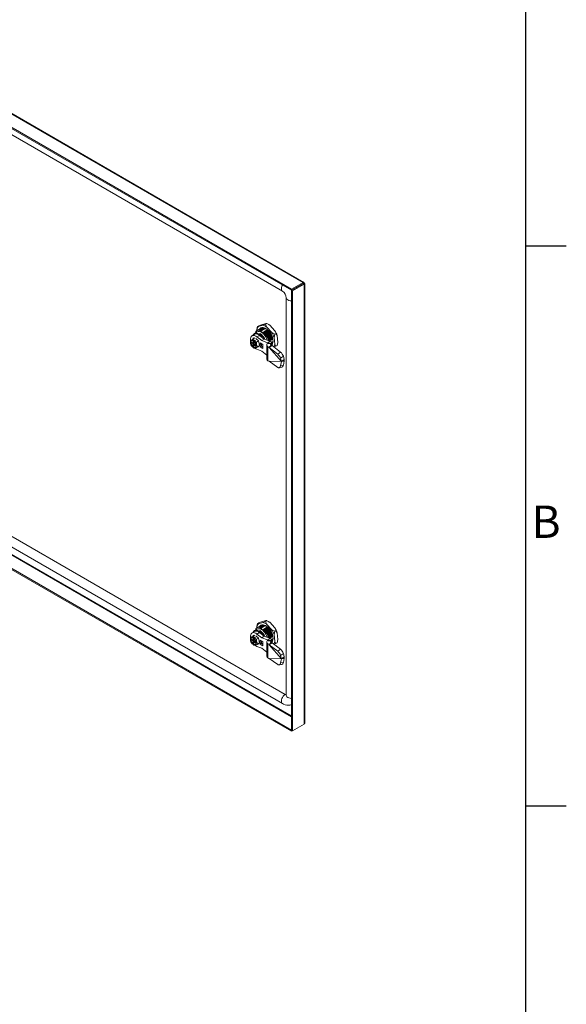
# Model space of a CAD drawing. Units: millimetres. Extents: x 63 to 4384, y 73 to 3148.
# Drawn here: x 3971 to 4309, y 2232 to 2841 of the extents above; entities that cross this region are included whole.
import ezdxf
from ezdxf.enums import TextEntityAlignment as Align

# ---------------------------------------------------------------- set-up
doc = ezdxf.new("R2010")
doc.units = ezdxf.units.MM
doc.header["$LTSCALE"] = 2
doc.layers.add('Title Block', color=7, linetype='Continuous')
doc.styles.add('ISO Proportional', font='ARIALN.TTF', dxfattribs={"width": 0.8})

# ---------------------------------------------------------------- blocks, each defined once
blk = doc.blocks.new('ISO A1 title block')
at = {"layer": 'Title Block'}
for p, q in [((820, 20), (820, 574)), ((820, 504.75), (825, 504.75)), ((820, 435.5), (825, 435.5))]:
    blk.add_line(p, q, dxfattribs=at)
at = {"layer": 'Title Block', "style": 'ISO Proportional'}
blk.add_text('B', height=4, dxfattribs=at).set_placement((822.5, 470.125), align=Align.MIDDLE)
at = {"layer": 'Title Block', "style": 'ISO Proportional', "flags": 8}
for tag, p in [('FILENAME', (747, 43)), ('DATE', (772, 43)), ('SCALE', (802, 43)), ('EDITION', (787, 23)), ('SHEET', (802, 23))]:
    blk.add_attdef(tag, text='', height=2.5, dxfattribs=at).set_placement(p, align=Align.MIDDLE_LEFT)
blk.add_attdef('DRAWING_NUMBER', text='', height=3, dxfattribs=at).set_placement((755, 25), align=Align.MIDDLE)

msp = doc.modelspace()

# ---------------------------------------------------------------- linework, layer by layer
at = {"color": 7, "linetype": 'Continuous', "lineweight": 18}
for p, q in [((3908.83, 2807.01), (4139.47, 2673.87)), ((3909.43, 2807.36), (4139.47, 2674.56)), ((4147.07, 2678.79), (3916.89, 2811.67)), ((3921.07, 2796.09), (4133.87, 2673.25)), ((4146.58, 2678.67), (4139.47, 2674.56)), ((4146.58, 2677.98), (4146.58, 2678.67)), ((4147.21, 2678.31), (4146.61, 2677.97)), ((4146.58, 2677.98), (4139.47, 2673.87)), ((4139.47, 2673.87), (4139.47, 2674.56)), ((4139.49, 2673.82), (4146.61, 2677.93)), ((4139.49, 2673.82), (4140.09, 2673.48)), ((4139.49, 2673.82), (4139.49, 2401.98)), ((4140.09, 2673.48), (4147.21, 2677.59)), ((4140.09, 2673.48), (4140.09, 2401.64)), ((4146.61, 2677.93), (4147.21, 2677.59)), ((4147.21, 2405.75), (4147.21, 2677.59)), ((4147.56, 2406.35), (4147.56, 2677.95)), ((4136.16, 2669.28), (4136.16, 2423.56)), ((4118.22, 2648.18), (4116.56, 2647.21)), ((4117.21, 2647.59), (4117.26, 2648.06)), ((4118.04, 2648.86), (4117.97, 2649.53)), ((4119.17, 2651.96), (4118.37, 2651.5)), ((4118.59, 2649.3), (4118.49, 2649.24)), ((4118.91, 2651.49), (4121.7, 2652.27)), ((4119.03, 2649.55), (4118.93, 2649.49)), ((4119.17, 2651.96), (4120.82, 2652.59)), ((4119.47, 2649.8), (4119.37, 2649.75)), ((4119.8, 2649.53), (4119.84, 2649.55)), ((4119.91, 2650.06), (4119.81, 2650)), ((4120.24, 2649.78), (4120.28, 2649.81)), ((4120.34, 2650.31), (4120.25, 2650.25)), ((4120.67, 2650.03), (4120.71, 2650.06)), ((4120.82, 2652.59), (4123.6, 2653.38)), ((4121.11, 2650.29), (4121.15, 2650.31)), ((4121.55, 2650.54), (4121.59, 2650.56)), ((4123.35, 2652.9), (4121.7, 2652.27)), ((4124.14, 2653.36), (4123.35, 2652.9)), ((4124.04, 2651.24), (4127.23, 2647.81)), ((4124.14, 2653.36), (4125.95, 2652.34)), ((4124.16, 2647.96), (4124.2, 2647.98)), ((4124.59, 2648.21), (4124.63, 2648.23)), ((4125.03, 2648.46), (4125.07, 2648.49)), ((4125.42, 2652.68), (4125.2, 2652.8)), ((4125.95, 2652.34), (4129.14, 2648.91)), ((4129.04, 2646.78), (4127.23, 2647.81)), ((4113.95, 2641.94), (4113.95, 2641.64)), ((4114.93, 2641.83), (4114.84, 2641.43)), ((4115.72, 2641.15), (4114.93, 2641.83)), ((4116.6, 2646.68), (4115.01, 2645.76)), ((4115.6, 2643.78), (4116.79, 2644.47)), ((4116.06, 2642.55), (4115.72, 2641.15)), ((4115.79, 2644.41), (4115.79, 2643.96)), ((4116.18, 2644.18), (4115.79, 2644.41)), ((4115.9, 2642.6), (4115.86, 2642.44)), ((4116.06, 2642.55), (4115.86, 2642.44)), ((4116.14, 2642.91), (4115.9, 2642.6)), ((4116.54, 2643.14), (4116.12, 2641.38)), ((4116.54, 2643.14), (4116.14, 2642.91)), ((4116.22, 2641.29), (4116.35, 2641.84)), ((4116.3, 2640.65), (4116.57, 2641.79)), ((4116.55, 2641.67), (4116.35, 2641.84)), ((4116.44, 2641.94), (4116.48, 2642.11)), ((4116.48, 2642.11), (4116.72, 2642.41)), ((4117.12, 2642.65), (4116.54, 2643.14)), ((4117.12, 2642.65), (4116.72, 2642.41)), ((4117.35, 2644.02), (4119.06, 2642.58)), ((4117.83, 2641.87), (4119.02, 2642.56)), ((4120.98, 2642.77), (4118, 2645.11)), ((4119.06, 2642.58), (4119.71, 2639.66)), ((4119.39, 2646.85), (4119.19, 2646.51)), ((4119.39, 2646.67), (4119.19, 2646.33)), ((4119.19, 2646.33), (4119.19, 2646.51)), ((4119.98, 2647.2), (4119.39, 2646.85)), ((4119.98, 2647.01), (4119.39, 2646.67)), ((4122.57, 2643.69), (4119.87, 2645.82)), ((4119.98, 2647.01), (4119.98, 2647.2)), ((4120.98, 2642.77), (4122.57, 2643.69)), ((4124.56, 2641.5), (4120.98, 2642.77)), ((4126.15, 2642.42), (4122.57, 2643.69)), ((4123.28, 2647.45), (4123.32, 2647.47)), ((4123.72, 2647.7), (4123.76, 2647.73)), ((4124.56, 2641.5), (4126.15, 2642.42)), ((4125.09, 2643.01), (4125.07, 2642.8)), ((4125.42, 2643.63), (4125.46, 2643.66)), ((4125.86, 2643.89), (4125.89, 2643.91)), ((4126.29, 2644.14), (4126.33, 2644.16)), ((4126.73, 2644.39), (4126.77, 2644.41)), ((4126.91, 2641.65), (4126.93, 2641.87)), ((4126.93, 2641.87), (4126.96, 2641.55)), ((4127.17, 2644.64), (4127.21, 2644.67)), ((4127.82, 2643.57), (4127.8, 2643.91)), ((4128.64, 2644.8), (4129.04, 2646.78)), ((4128.64, 2644.8), (4129.04, 2640.59)), ((4129.83, 2647.24), (4129.04, 2646.78)), ((4130.55, 2645.91), (4130.95, 2641.69)), ((4130.95, 2641.69), (4130.55, 2639.71)), ((4114.84, 2641.43), (4115.63, 2640.76)), ((4115.46, 2641.37), (4114.84, 2641.43)), ((4115.1, 2639.24), (4115.06, 2639.07)), ((4115.06, 2639.07), (4115.2, 2638.99)), ((4115.1, 2639.24), (4115.29, 2639.35)), ((4115.61, 2639.22), (4115.2, 2638.99)), ((4115.63, 2640.76), (4115.29, 2639.35)), ((4116.03, 2640.99), (4115.61, 2639.22)), ((4115.61, 2639.22), (4115.9, 2638.97)), ((4115.63, 2640.76), (4116.03, 2640.99)), ((4115.64, 2638.57), (4115.68, 2638.74)), ((4115.87, 2638.85), (4115.68, 2638.74)), ((4116.12, 2641.38), (4115.72, 2641.15)), ((4115.77, 2638.49), (4116, 2638.36)), ((4115.87, 2638.85), (4116.21, 2640.26)), ((4116, 2640.36), (4116.12, 2640.9)), ((4116.24, 2640.67), (4116, 2640.36)), ((4116, 2640.36), (4116.19, 2640.19)), ((4116.21, 2641.3), (4116.02, 2641.32)), ((4116.12, 2640.9), (4116.03, 2640.99)), ((4116.12, 2641.38), (4116.22, 2641.29)), ((4116.12, 2640.9), (4116.4, 2641.06)), ((4116.61, 2640.49), (4116.21, 2640.26)), ((4116.21, 2640.26), (4117, 2639.58)), ((4116.5, 2641.45), (4116.22, 2641.29)), ((4116.45, 2641.27), (4116.22, 2641.3)), ((4117.1, 2639.97), (4116.3, 2640.65)), ((4116.89, 2637.95), (4118.09, 2638.63)), ((4117.04, 2640.02), (4117, 2639.58)), ((4117, 2639.58), (4117.1, 2639.97)), ((4118, 2637.43), (4120.98, 2636.34)), ((4118.48, 2638.95), (4119.71, 2639.66)), ((4119.71, 2639.66), (4118.51, 2638.9)), ((4118.69, 2639.02), (4119.01, 2638.83)), ((4119.01, 2638.83), (4119.01, 2639.22)), ((4119.98, 2641.42), (4119.98, 2638.84)), ((4121.73, 2640.4), (4119.98, 2641.42)), ((4120.94, 2639.39), (4119.98, 2638.84)), ((4119.98, 2638.84), (4121.73, 2637.83)), ((4120.94, 2640.86), (4120.94, 2639.39)), ((4120.94, 2639.39), (4121.73, 2638.93)), ((4120.98, 2636.34), (4124.11, 2633.84)), ((4121.73, 2637.83), (4121.73, 2640.4)), ((4124.11, 2640.06), (4124.11, 2631.34)), ((4124.19, 2640.44), (4124.6, 2641.31)), ((4125.13, 2640.93), (4124.6, 2641.31)), ((4124.85, 2639.03), (4124.85, 2630.3)), ((4125.35, 2638.74), (4124.85, 2639.03)), ((4125.13, 2640.93), (4126.64, 2640.69)), ((4125.35, 2638.74), (4126.94, 2639.66)), ((4125.35, 2638.74), (4125.64, 2638.42)), ((4125.64, 2638.42), (4127.36, 2639.67)), ((4133.24, 2629.86), (4125.64, 2638.42)), ((4130.85, 2634.42), (4125.64, 2638.42)), ((4126.37, 2640.1), (4126.64, 2640.69)), ((4126.94, 2639.66), (4126.44, 2639.95)), ((4126.64, 2640.69), (4126.88, 2641.06)), ((4126.97, 2639.66), (4126.97, 2641.43)), ((4127.11, 2640.52), (4126.97, 2640.31)), ((4126.98, 2640.31), (4127.15, 2640.55)), ((4127.15, 2640.55), (4127.11, 2640.52)), ((4132.57, 2635.67), (4127.36, 2639.67)), ((4127.59, 2640.8), (4127.55, 2640.77)), ((4130.55, 2639.71), (4129.76, 2639.25)), ((4130.85, 2634.42), (4132.57, 2635.67)), ((4124.85, 2630.3), (4125.35, 2630.01)), ((4125.64, 2630), (4125.35, 2630.01)), ((4125.64, 2630), (4133.24, 2629.79)), ((4125.64, 2630), (4130.85, 2626.24)), ((4134.39, 2633.07), (4132.67, 2631.82)), ((4133.24, 2629.86), (4132.67, 2631.82)), ((4132.67, 2627.25), (4133.24, 2629.79)), ((4133.24, 2629.86), (4134.96, 2631.1)), ((4133.24, 2629.86), (4133.31, 2629.78)), ((4133.31, 2629.78), (4133.24, 2629.79)), ((4133.31, 2629.78), (4134.9, 2630.7)), ((4134.96, 2630.06), (4133.34, 2629.8)), ((4134.96, 2631.1), (4134.39, 2633.07)), ((4134.39, 2627.52), (4134.96, 2630.06)), ((4131.65, 2626.02), (4133.37, 2626.3)), ((4132.67, 2627.25), (4134.39, 2627.52)), ((4135.52, 2423.99), (3922.72, 2546.84)), ((3921.07, 2541.18), (4133.87, 2418.34)), ((4139.47, 2401.96), (3904.06, 2537.86)), ((4139.47, 2401.27), (3904.06, 2537.17)), ((4118.04, 2465.14), (4117.97, 2465.8)), ((4119.17, 2468.24), (4118.37, 2467.78)), ((4118.59, 2465.58), (4118.49, 2465.52)), ((4118.91, 2467.77), (4121.7, 2468.55)), ((4119.03, 2465.83), (4118.93, 2465.77)), ((4119.17, 2468.24), (4120.82, 2468.87)), ((4119.47, 2466.08), (4119.37, 2466.03)), ((4119.8, 2465.81), (4119.84, 2465.83)), ((4119.91, 2466.34), (4119.81, 2466.28)), ((4120.24, 2466.06), (4120.28, 2466.08)), ((4120.34, 2466.59), (4120.25, 2466.53)), ((4120.67, 2466.31), (4120.71, 2466.34)), ((4120.82, 2468.87), (4123.6, 2469.65)), ((4121.11, 2466.57), (4121.15, 2466.59)), ((4121.55, 2466.82), (4121.59, 2466.84)), ((4123.35, 2469.18), (4121.7, 2468.55)), ((4124.14, 2469.64), (4123.35, 2469.18)), ((4124.04, 2467.51), (4127.23, 2464.08)), ((4124.14, 2469.64), (4125.95, 2468.62)), ((4125.42, 2468.95), (4125.2, 2469.08)), ((4125.95, 2468.62), (4129.14, 2465.19)), ((4116.6, 2462.96), (4115.01, 2462.04)), ((4115.6, 2460.06), (4116.79, 2460.75)), ((4115.79, 2460.69), (4115.79, 2460.24)), ((4116.18, 2460.46), (4115.79, 2460.69)), ((4116.14, 2459.19), (4115.9, 2458.88)), ((4116.54, 2459.42), (4116.12, 2457.66)), ((4116.54, 2459.42), (4116.14, 2459.19)), ((4117.12, 2458.92), (4116.54, 2459.42)), ((4118.22, 2464.45), (4116.56, 2463.49)), ((4117.21, 2463.87), (4117.26, 2464.34)), ((4117.35, 2460.3), (4119.06, 2458.86)), ((4120.98, 2459.05), (4118, 2461.39)), ((4119.39, 2463.13), (4119.19, 2462.79)), ((4119.39, 2462.95), (4119.19, 2462.6)), ((4119.19, 2462.6), (4119.19, 2462.79)), ((4119.98, 2463.48), (4119.39, 2463.13)), ((4119.98, 2463.29), (4119.39, 2462.95)), ((4122.57, 2459.97), (4119.87, 2462.09)), ((4119.98, 2463.29), (4119.98, 2463.48)), ((4120.98, 2459.05), (4122.57, 2459.97)), ((4126.15, 2458.7), (4122.57, 2459.97)), ((4123.28, 2463.73), (4123.32, 2463.75)), ((4123.72, 2463.98), (4123.76, 2464.01)), ((4124.16, 2464.24), (4124.2, 2464.26)), ((4124.59, 2464.49), (4124.63, 2464.51)), ((4125.03, 2464.74), (4125.07, 2464.76)), ((4125.09, 2459.29), (4125.07, 2459.08)), ((4125.42, 2459.91), (4125.46, 2459.94)), ((4125.86, 2460.16), (4125.89, 2460.19)), ((4126.29, 2460.42), (4126.33, 2460.44)), ((4126.73, 2460.67), (4126.77, 2460.69)), ((4127.17, 2460.92), (4127.21, 2460.95)), ((4129.04, 2463.06), (4127.23, 2464.08)), ((4127.82, 2459.85), (4127.8, 2460.19)), ((4128.64, 2461.08), (4129.04, 2463.06)), ((4128.64, 2461.08), (4129.04, 2456.87)), ((4129.83, 2463.52), (4129.04, 2463.06)), ((4130.55, 2462.18), (4130.95, 2457.97)), ((4113.95, 2458.22), (4113.95, 2457.92)), ((4114.93, 2458.11), (4114.84, 2457.71)), ((4114.84, 2457.71), (4115.63, 2457.03)), ((4115.46, 2457.65), (4114.84, 2457.71)), ((4115.72, 2457.43), (4114.93, 2458.11)), ((4115.1, 2455.51), (4115.06, 2455.35)), ((4115.06, 2455.35), (4115.2, 2455.27)), ((4115.1, 2455.51), (4115.29, 2455.63)), ((4115.61, 2455.5), (4115.2, 2455.27)), ((4115.63, 2457.03), (4115.29, 2455.63)), ((4116.03, 2457.26), (4115.61, 2455.5)), ((4115.61, 2455.5), (4115.9, 2455.25)), ((4115.63, 2457.03), (4116.03, 2457.26)), ((4115.64, 2454.85), (4115.68, 2455.02)), ((4115.87, 2455.13), (4115.68, 2455.02)), ((4116.06, 2458.83), (4115.72, 2457.43)), ((4116.12, 2457.66), (4115.72, 2457.43)), ((4115.77, 2454.77), (4116, 2454.63)), ((4115.9, 2458.88), (4115.86, 2458.72)), ((4116.06, 2458.83), (4115.86, 2458.72)), ((4115.87, 2455.13), (4116.21, 2456.54)), ((4116, 2456.64), (4116.12, 2457.18)), ((4116.24, 2456.94), (4116, 2456.64)), ((4116, 2456.64), (4116.19, 2456.47)), ((4116.21, 2457.58), (4116.02, 2457.6)), ((4116.12, 2457.18), (4116.03, 2457.26)), ((4116.12, 2457.66), (4116.22, 2457.57)), ((4116.12, 2457.18), (4116.4, 2457.34)), ((4116.61, 2456.77), (4116.21, 2456.54)), ((4116.21, 2456.54), (4117, 2455.86)), ((4116.22, 2457.57), (4116.35, 2458.11)), ((4116.5, 2457.73), (4116.22, 2457.57)), ((4116.45, 2457.55), (4116.22, 2457.57)), ((4116.3, 2456.93), (4116.57, 2458.06)), ((4117.1, 2456.25), (4116.3, 2456.93)), ((4116.55, 2457.94), (4116.35, 2458.11)), ((4116.44, 2458.22), (4116.48, 2458.39)), ((4116.48, 2458.39), (4116.72, 2458.69)), ((4117.12, 2458.92), (4116.72, 2458.69)), ((4116.89, 2454.23), (4118.09, 2454.91)), ((4117.04, 2456.3), (4117, 2455.86)), ((4117, 2455.86), (4117.1, 2456.25)), ((4117.83, 2458.15), (4119.02, 2458.84)), ((4118, 2453.71), (4120.98, 2452.62)), ((4118.48, 2455.23), (4119.71, 2455.94)), ((4119.71, 2455.94), (4118.51, 2455.18)), ((4118.69, 2455.3), (4119.01, 2455.11)), ((4119.01, 2455.11), (4119.01, 2455.5)), ((4119.06, 2458.86), (4119.71, 2455.94)), ((4119.98, 2457.69), (4119.98, 2455.12)), ((4121.73, 2456.68), (4119.98, 2457.69)), ((4120.94, 2455.67), (4119.98, 2455.12)), ((4119.98, 2455.12), (4121.73, 2454.11)), ((4120.94, 2457.14), (4120.94, 2455.67)), ((4120.94, 2455.67), (4121.73, 2455.21)), ((4124.56, 2457.78), (4120.98, 2459.05)), ((4121.73, 2454.11), (4121.73, 2456.68)), ((4124.11, 2456.34), (4124.11, 2447.61)), ((4124.19, 2456.72), (4124.6, 2457.59)), ((4124.56, 2457.78), (4126.15, 2458.7)), ((4125.13, 2457.21), (4124.6, 2457.59)), ((4124.85, 2455.31), (4124.85, 2446.58)), ((4125.35, 2455.02), (4124.85, 2455.31)), ((4125.13, 2457.21), (4126.64, 2456.97)), ((4125.35, 2455.02), (4126.94, 2455.94)), ((4125.35, 2455.02), (4125.64, 2454.7)), ((4125.64, 2454.7), (4127.36, 2455.94)), ((4133.24, 2446.13), (4125.64, 2454.7)), ((4130.85, 2450.7), (4125.64, 2454.7)), ((4126.37, 2456.38), (4126.64, 2456.97)), ((4126.94, 2455.94), (4126.44, 2456.23)), ((4126.64, 2456.97), (4126.88, 2457.34)), ((4126.91, 2457.93), (4126.93, 2458.15)), ((4126.93, 2458.15), (4126.97, 2457.68)), ((4126.97, 2455.94), (4126.97, 2457.71)), ((4127.11, 2456.8), (4126.97, 2456.58)), ((4126.98, 2456.59), (4127.15, 2456.82)), ((4127.15, 2456.82), (4127.11, 2456.8)), ((4132.57, 2451.95), (4127.36, 2455.94)), ((4127.59, 2457.08), (4127.55, 2457.05)), ((4130.55, 2455.99), (4129.76, 2455.53)), ((4130.95, 2457.97), (4130.55, 2455.99)), ((4120.98, 2452.62), (4124.11, 2450.12)), ((4130.85, 2450.7), (4132.57, 2451.95)), ((4134.39, 2449.35), (4132.67, 2448.1)), ((4133.24, 2446.13), (4132.67, 2448.1)), ((4133.24, 2446.13), (4134.96, 2447.38)), ((4133.31, 2446.06), (4134.9, 2446.98)), ((4134.96, 2447.38), (4134.39, 2449.35)), ((4124.85, 2446.58), (4125.35, 2446.29)), ((4125.64, 2446.28), (4125.35, 2446.29)), ((4125.64, 2446.28), (4133.24, 2446.06)), ((4125.64, 2446.28), (4130.85, 2442.52)), ((4131.65, 2442.3), (4133.37, 2442.58)), ((4132.67, 2443.52), (4133.24, 2446.06)), ((4132.67, 2443.52), (4134.39, 2443.8)), ((4133.24, 2446.13), (4133.31, 2446.06)), ((4133.31, 2446.06), (4133.24, 2446.06)), ((4134.96, 2446.34), (4133.34, 2446.08)), ((4134.39, 2443.8), (4134.96, 2446.34)), ((4147.21, 2405.75), (4140.09, 2401.64)), ((4139.47, 2401.96), (4139.49, 2401.98)), ((4139.47, 2401.96), (4139.47, 2401.27)), ((4139.47, 2401.27), (4140.09, 2401.64)), ((4139.49, 2401.98), (4140.09, 2401.64))]:
    msp.add_line(p, q, dxfattribs=at)
at = {"color": 8, "linetype": 'Continuous', "lineweight": 18}
for p, q in [((4146.58, 2678.67), (3916.55, 2811.47)), ((4146.58, 2677.98), (4146.61, 2677.97)), ((4146.61, 2677.97), (4146.61, 2677.93)), ((4119.59, 2646.03), (4118, 2645.11)), ((4120.04, 2639.53), (4119.97, 2639.29)), ((4124.56, 2641.22), (4124.56, 2641.5)), ((4126.37, 2640.1), (4126.37, 2640.02)), ((4126.88, 2639.7), (4126.88, 2641.06)), ((3911.17, 2541.97), (4139.49, 2410.17)), ((4139.49, 2410.72), (3911.62, 2542.26)), ((4119.59, 2462.31), (4118, 2461.39)), ((4120.04, 2455.81), (4119.97, 2455.57)), ((4124.56, 2457.5), (4124.56, 2457.78)), ((4126.37, 2456.38), (4126.37, 2456.3)), ((4126.88, 2455.97), (4126.88, 2457.34))]:
    msp.add_line(p, q, dxfattribs=at)
at = {"color": 7, "linetype": 'Continuous', "lineweight": 18, "flags": 128}
for points in [[(4147.21, 2678.31), (4147.2, 2678.61), (4147.07, 2678.79), (4146.85, 2678.81), (4146.58, 2678.67)], [(4147.21, 2677.59), (4147.47, 2677.75), (4147.56, 2677.95), (4147.47, 2678.15), (4147.21, 2678.31)], [(4146.61, 2677.97), (4146.65, 2678.03), (4146.65, 2678.06), (4146.62, 2678.04), (4146.58, 2677.98)], [(4146.61, 2677.93), (4146.69, 2677.94), (4146.71, 2677.95), (4146.69, 2677.96), (4146.61, 2677.97)], [(4118.37, 2651.5), (4118.27, 2651.07), (4117.97, 2649.53)], [(4118.22, 2648.95), (4118.42, 2649.2), (4119.53, 2649.54), (4119.8, 2649.53)], [(4118.22, 2648.18), (4118.8, 2648.39), (4119.45, 2648.41), (4120.16, 2648.25), (4120.9, 2647.91), (4121.63, 2647.4), (4122.34, 2646.75), (4122.99, 2645.96), (4123.57, 2645.09), (4124.04, 2644.16), (4124.39, 2643.2), (4124.44, 2643.03)], [(4118.91, 2651.49), (4118.66, 2651.48), (4118.37, 2651.5)], [(4118.66, 2649.22), (4118.82, 2649.42), (4119.93, 2649.79), (4120.24, 2649.78)], [(4119.08, 2649.47), (4119.23, 2649.65), (4120.32, 2650.04), (4120.68, 2650.04)], [(4119.46, 2649.76), (4119.91, 2649.98), (4120.71, 2650.06)], [(4126.97, 2639.79), (4127.31, 2640.13), (4127.67, 2640.75), (4127.89, 2641.51), (4127.98, 2642.38), (4127.92, 2643.34), (4127.73, 2644.35), (4127.39, 2645.38), (4126.93, 2646.41), (4126.36, 2647.39), (4125.7, 2648.29), (4124.97, 2649.1), (4124.19, 2649.77), (4123.39, 2650.29), (4122.59, 2650.64), (4121.83, 2650.82), (4121.11, 2650.8), (4120.48, 2650.61), (4119.94, 2650.23), (4119.72, 2649.99)], [(4119.93, 2649.97), (4120.03, 2650.1), (4121.1, 2650.53), (4121.55, 2650.54)], [(4120.34, 2650.26), (4120.74, 2650.48), (4121.59, 2650.56)], [(4123.71, 2650.1), (4123.05, 2650.38), (4122.93, 2650.42)], [(4124.04, 2651.24), (4123.73, 2651.88), (4123.35, 2652.9)], [(4123.6, 2653.38), (4123.85, 2653.39), (4124.14, 2653.36)], [(4125.42, 2652.68), (4125.65, 2652.53), (4125.95, 2652.34)], [(4129.14, 2648.91), (4129.45, 2648.26), (4129.83, 2647.24)], [(4115.9, 2642.6), (4115.39, 2642.86), (4114.91, 2642.93), (4114.5, 2642.82), (4114.19, 2642.54), (4114, 2642.1), (4113.95, 2641.55), (4114.05, 2640.91), (4114.27, 2640.26), (4114.62, 2639.63), (4115.06, 2639.07)], [(4114.02, 2642.78), (4113.95, 2642.06), (4113.96, 2641.94)], [(4118, 2645.11), (4117.31, 2645.57), (4116.62, 2645.87), (4115.97, 2645.98), (4115.37, 2645.92), (4114.86, 2645.66), (4114.46, 2645.24), (4114.18, 2644.67), (4114.04, 2643.96), (4114.04, 2643.16), (4114.07, 2642.87)], [(4115.86, 2642.44), (4115.36, 2642.67), (4114.89, 2642.71), (4114.51, 2642.55), (4114.24, 2642.2), (4114.12, 2641.7), (4114.16, 2641.09), (4114.35, 2640.44), (4114.67, 2639.8), (4115.1, 2639.24)], [(4114.7, 2642.66), (4114.44, 2642.31), (4114.32, 2641.81), (4114.36, 2641.21), (4114.55, 2640.55), (4114.87, 2639.91), (4115.29, 2639.35)], [(4116.14, 2642.91), (4115.74, 2643.48), (4115.6, 2643.78)], [(4115.64, 2638.57), (4116.14, 2638.32), (4116.62, 2638.24), (4117.03, 2638.35), (4117.35, 2638.64), (4117.53, 2639.07), (4117.58, 2639.63), (4117.49, 2640.26), (4117.26, 2640.92), (4116.92, 2641.55), (4116.48, 2642.11)], [(4115.68, 2638.74), (4116.18, 2638.5), (4116.65, 2638.47), (4117.03, 2638.63), (4117.29, 2638.98), (4117.41, 2639.48), (4117.38, 2640.09), (4117.19, 2640.74), (4116.87, 2641.38), (4116.44, 2641.94)], [(4115.69, 2646.15), (4115.75, 2646.3), (4116.12, 2646.86), (4116.61, 2647.25), (4117.21, 2647.44), (4117.89, 2647.44), (4118.63, 2647.24), (4119.39, 2646.85)], [(4119.19, 2646.51), (4118.47, 2646.88), (4117.78, 2647.07), (4117.14, 2647.07), (4116.57, 2646.9), (4116.11, 2646.54), (4115.89, 2646.27)], [(4117.83, 2641.87), (4117.26, 2642.11), (4116.72, 2642.41)], [(4119.19, 2646.33), (4119.81, 2645.86), (4119.87, 2645.82)], [(4125.13, 2642.78), (4125.11, 2642.95), (4125.09, 2643.01)], [(4125.42, 2643.63), (4125.32, 2643.1), (4125.27, 2642.73)], [(4126.88, 2641.06), (4126.96, 2641.54), (4126.73, 2642), (4126.15, 2642.42)], [(4127.81, 2642.37), (4127.84, 2641.91), (4127.85, 2641.82)], [(4129.83, 2647.24), (4130.01, 2646.97), (4130.55, 2645.91)], [(4116.01, 2638.36), (4116.33, 2638.19), (4116.89, 2637.95)], [(4116.97, 2637.99), (4117.31, 2637.77), (4118, 2637.43)], [(4120.34, 2639.99), (4120.36, 2640.34), (4120.36, 2640.37)], [(4124.56, 2641.5), (4124.67, 2641.47), (4124.72, 2641.43), (4124.7, 2641.4)], [(4124.6, 2641.31), (4124.67, 2641.37), (4124.7, 2641.4)], [(4125.13, 2640.93), (4125.33, 2641.18), (4125.39, 2641.25), (4125.4, 2641.25), (4125.41, 2641.26), (4125.45, 2641.26), (4125.46, 2641.27), (4125.48, 2641.27), (4125.52, 2641.26), (4125.79, 2641.22), (4126.88, 2641.06)], [(4126.97, 2641.36), (4127.02, 2640.98), (4127.11, 2640.52)], [(4127.55, 2640.77), (4127.31, 2640.39), (4126.97, 2640.13)], [(4126.98, 2640.12), (4127.39, 2640.47), (4127.59, 2640.8)], [(4128.52, 2638.78), (4128.73, 2638.86), (4129.76, 2639.25)], [(4129.76, 2639.25), (4129.58, 2639.53), (4129.04, 2640.59)], [(4134.9, 2630.7), (4134.95, 2630.91), (4134.96, 2631.1)], [(4134.96, 2630.06), (4134.95, 2630.39), (4134.9, 2630.7)], [(4130.85, 2626.24), (4131.13, 2626.09), (4131.41, 2626.01), (4131.69, 2626.03), (4131.95, 2626.12), (4132.19, 2626.3), (4132.4, 2626.56), (4132.56, 2626.88), (4132.67, 2627.25)], [(4118.37, 2467.78), (4118.27, 2467.34), (4117.97, 2465.8)], [(4118.22, 2465.23), (4118.42, 2465.47), (4119.53, 2465.81), (4119.8, 2465.81)], [(4118.91, 2467.77), (4118.66, 2467.75), (4118.37, 2467.78)], [(4118.66, 2465.5), (4118.82, 2465.7), (4119.93, 2466.07), (4120.24, 2466.06)], [(4119.08, 2465.75), (4119.23, 2465.93), (4120.32, 2466.32), (4120.68, 2466.31)], [(4119.46, 2466.04), (4119.91, 2466.26), (4120.71, 2466.34)], [(4126.97, 2456.07), (4127.31, 2456.41), (4127.67, 2457.03), (4127.89, 2457.79), (4127.98, 2458.66), (4127.92, 2459.61), (4127.73, 2460.63), (4127.39, 2461.66), (4126.93, 2462.69), (4126.36, 2463.67), (4125.7, 2464.57), (4124.97, 2465.38), (4124.19, 2466.05), (4123.39, 2466.57), (4122.59, 2466.92), (4121.83, 2467.09), (4121.11, 2467.08), (4120.48, 2466.89), (4119.94, 2466.51), (4119.72, 2466.27)], [(4119.93, 2466.25), (4120.03, 2466.38), (4121.1, 2466.81), (4121.55, 2466.82)], [(4120.34, 2466.54), (4120.74, 2466.75), (4121.59, 2466.84)], [(4123.71, 2466.38), (4123.05, 2466.66), (4122.93, 2466.7)], [(4124.04, 2467.51), (4123.73, 2468.16), (4123.35, 2469.18)], [(4123.6, 2469.65), (4123.85, 2469.67), (4124.14, 2469.64)], [(4125.42, 2468.95), (4125.65, 2468.81), (4125.95, 2468.62)], [(4129.14, 2465.19), (4129.45, 2464.54), (4129.83, 2463.52)], [(4115.9, 2458.88), (4115.39, 2459.14), (4114.91, 2459.21), (4114.5, 2459.1), (4114.19, 2458.82), (4114, 2458.38), (4113.95, 2457.82), (4114.05, 2457.19), (4114.27, 2456.53), (4114.62, 2455.9), (4115.06, 2455.35)], [(4114.02, 2459.06), (4113.95, 2458.33), (4113.96, 2458.22)], [(4118, 2461.39), (4117.31, 2461.85), (4116.62, 2462.15), (4115.97, 2462.26), (4115.37, 2462.19), (4114.86, 2461.94), (4114.46, 2461.52), (4114.18, 2460.95), (4114.04, 2460.24), (4114.04, 2459.44), (4114.07, 2459.14)], [(4116.14, 2459.19), (4115.74, 2459.76), (4115.6, 2460.06)], [(4115.69, 2462.43), (4115.75, 2462.58), (4116.12, 2463.14), (4116.61, 2463.52), (4117.21, 2463.72), (4117.89, 2463.72), (4118.63, 2463.52), (4119.39, 2463.13)], [(4119.19, 2462.79), (4118.47, 2463.15), (4117.78, 2463.34), (4117.14, 2463.35), (4116.57, 2463.18), (4116.11, 2462.82), (4115.89, 2462.55)], [(4118.22, 2464.45), (4118.8, 2464.67), (4119.45, 2464.69), (4120.16, 2464.53), (4120.9, 2464.19), (4121.63, 2463.68), (4122.34, 2463.02), (4122.99, 2462.24), (4123.57, 2461.37), (4124.04, 2460.44), (4124.39, 2459.48), (4124.44, 2459.3)], [(4119.19, 2462.6), (4119.81, 2462.14), (4119.87, 2462.09)], [(4125.13, 2459.06), (4125.11, 2459.22), (4125.09, 2459.29)], [(4125.42, 2459.91), (4125.32, 2459.38), (4125.27, 2459.01)], [(4129.83, 2463.52), (4130.01, 2463.24), (4130.55, 2462.18)], [(4115.86, 2458.72), (4115.36, 2458.95), (4114.89, 2458.99), (4114.51, 2458.82), (4114.24, 2458.48), (4114.12, 2457.98), (4114.16, 2457.37), (4114.35, 2456.72), (4114.67, 2456.08), (4115.1, 2455.51)], [(4114.7, 2458.94), (4114.44, 2458.59), (4114.32, 2458.09), (4114.36, 2457.48), (4114.55, 2456.83), (4114.87, 2456.19), (4115.29, 2455.63)], [(4115.64, 2454.85), (4116.14, 2454.6), (4116.62, 2454.52), (4117.03, 2454.63), (4117.35, 2454.92), (4117.53, 2455.35), (4117.58, 2455.91), (4117.49, 2456.54), (4117.26, 2457.2), (4116.92, 2457.83), (4116.48, 2458.39)], [(4115.68, 2455.02), (4116.18, 2454.78), (4116.65, 2454.75), (4117.03, 2454.91), (4117.29, 2455.26), (4117.41, 2455.76), (4117.38, 2456.36), (4117.19, 2457.02), (4116.87, 2457.66), (4116.44, 2458.22)], [(4116.01, 2454.64), (4116.33, 2454.46), (4116.89, 2454.23)], [(4117.83, 2458.15), (4117.26, 2458.39), (4116.72, 2458.69)], [(4116.97, 2454.27), (4117.31, 2454.05), (4118, 2453.71)], [(4120.34, 2456.27), (4120.36, 2456.61), (4120.36, 2456.65)], [(4124.56, 2457.78), (4124.67, 2457.75), (4124.72, 2457.71), (4124.7, 2457.67)], [(4124.6, 2457.59), (4124.67, 2457.65), (4124.7, 2457.67)], [(4125.13, 2457.21), (4125.33, 2457.46), (4125.39, 2457.53), (4125.4, 2457.53), (4125.41, 2457.54), (4125.45, 2457.54), (4125.46, 2457.55), (4125.48, 2457.54), (4125.52, 2457.54), (4125.79, 2457.5), (4126.88, 2457.34)], [(4126.88, 2457.34), (4126.96, 2457.81), (4126.73, 2458.28), (4126.15, 2458.7)], [(4126.97, 2457.64), (4127.02, 2457.26), (4127.11, 2456.8)], [(4127.55, 2457.05), (4127.31, 2456.67), (4126.97, 2456.41)], [(4126.98, 2456.39), (4127.39, 2456.75), (4127.59, 2457.08)], [(4127.81, 2458.65), (4127.84, 2458.19), (4127.85, 2458.1)], [(4128.52, 2455.06), (4128.73, 2455.13), (4129.76, 2455.53)], [(4129.76, 2455.53), (4129.58, 2455.81), (4129.04, 2456.87)], [(4134.9, 2446.98), (4134.95, 2447.19), (4134.96, 2447.38)], [(4134.96, 2446.34), (4134.95, 2446.66), (4134.9, 2446.98)], [(4130.85, 2442.52), (4131.13, 2442.37), (4131.41, 2442.29), (4131.69, 2442.3), (4131.95, 2442.4), (4132.19, 2442.58), (4132.4, 2442.84), (4132.56, 2443.15), (4132.67, 2443.52)], [(4136.16, 2423.56), (4136.15, 2423.42), (4136.14, 2423.32), (4136.14, 2423.33)], [(4133.87, 2418.34), (4134.49, 2418.01), (4135.48, 2417.63), (4136.47, 2417.4), (4137.43, 2417.34), (4138.37, 2417.44), (4139.26, 2417.68), (4139.49, 2417.8)], [(4147.21, 2405.75), (4147.47, 2406.03), (4147.56, 2406.35)]]:
    msp.add_lwpolyline(points, dxfattribs=at)
at = {"color": 8, "linetype": 'Continuous', "lineweight": 18, "flags": 128}
for points in [[(4133.87, 2673.25), (4133.85, 2673.26), (4133.48, 2673.61), (4133.25, 2674.14), (4133.17, 2674.8), (4133.25, 2675.55), (4133.48, 2676.34), (4133.85, 2677.11)], [(4136.16, 2669.28), (4136.16, 2669.27), (4136.28, 2668.77), (4136.62, 2668.3), (4137.15, 2667.91), (4137.84, 2667.6), (4138.64, 2667.4), (4139.49, 2667.34)], [(4120.09, 2640.6), (4120.11, 2640.19), (4120.04, 2639.53)], [(4120.09, 2456.88), (4120.11, 2456.47), (4120.04, 2455.81)], [(4135.52, 2423.99), (4134.91, 2423.54), (4134.34, 2422.93), (4133.85, 2422.21), (4133.48, 2421.43), (4133.25, 2420.63), (4133.17, 2419.88), (4133.25, 2419.22), (4133.48, 2418.7), (4133.85, 2418.34), (4133.87, 2418.34)], [(4136.16, 2423.56), (4136.16, 2423.54), (4136.28, 2423.04), (4136.62, 2422.58), (4137.15, 2422.18), (4137.84, 2421.87), (4138.64, 2421.68), (4139.49, 2421.61)]]:
    msp.add_lwpolyline(points, dxfattribs=at)
at = {"color": 7, "linetype": 'Continuous', "lineweight": 18}
for centre, radius, start, end in [((4130.99, 2668.94), 5.18, 3.76122, 56.2368), ((4119.68, 2646.86), 2.71, 147.23788, 153.54602), ((4119.19, 2647.14), 2.14, 81.03492, 146.45532), ((4121.78, 2648.92), 3.85, 138.10645, 170.92144), ((4120.89, 2648.27), 2.02, 83.7099, 134.74281), ((4125.86, 2656.4), 9.55, 228.4313, 250.74188), ((4115.11, 2637.44), 12.61, 63.02986, 69.53095), ((4125.58, 2655.51), 8.32, 225.96071, 235.19968), ((4115.48, 2637.53), 12.79, 63.05295, 70.05776), ((4126.02, 2655.76), 8.32, 225.96071, 235.19968), ((4115.92, 2637.79), 12.79, 63.05295, 70.05776), ((4126.46, 2656.02), 8.32, 225.96071, 235.19968), ((4116.35, 2638.04), 12.79, 63.05295, 70.05776), ((4126.9, 2656.27), 8.32, 225.96071, 235.19968), ((4116.79, 2638.29), 12.79, 63.05295, 70.05776), ((4127.33, 2656.52), 8.32, 225.96071, 235.19968), ((4117.23, 2638.54), 12.79, 63.05295, 70.05776), ((4120.4, 2646.17), 6.24, 54.26812, 77.98189), ((4127.64, 2659.47), 12.79, 243.05295, 250.05776), ((4117.13, 2641.29), 8.26, 47.54381, 55.21799), ((4127.28, 2656.13), 7.51, 226.65028, 235.49494), ((4128.08, 2659.72), 12.79, 243.05295, 250.05776), ((4117.54, 2641.49), 8.32, 45.96071, 55.19968), ((4128.52, 2659.98), 12.79, 243.05295, 250.05776), ((4117.97, 2641.75), 8.32, 45.96071, 55.19968), ((4128.95, 2660.23), 12.79, 243.05295, 250.05776), ((4118.41, 2642), 8.32, 45.96071, 55.19968), ((4129.39, 2660.48), 12.79, 243.05295, 250.05776), ((4118.85, 2642.25), 8.32, 45.96071, 55.19968), ((4129.54, 2660.11), 12.1, 242.94728, 249.84149), ((4119.29, 2642.5), 8.32, 45.96071, 55.19968), ((4116.47, 2641.15), 10.27, 16.91811, 41.51954), ((4116.51, 2641.17), 10.26, 16.92654, 41.54003), ((4116.86, 2641.37), 10.32, 17.005, 41.4795), ((4116.87, 2641.38), 10.35, 17.03285, 41.43371), ((4117.35, 2641.66), 10.26, 16.91275, 41.54217), ((4117.39, 2641.68), 10.26, 16.9278, 41.53877), ((4117.8, 2641.92), 10.25, 16.91006, 41.5616), ((4115.88, 2640.65), 13.42, 18.05759, 32.25674), ((4117.79, 2641.75), 13.42, 18.05759, 32.25674), ((4129.96, 2619.38), 28.31, 120.48548, 124.28284), ((4117.6, 2644.08), 2.79, 44.45418, 111.07402), ((4121.25, 2641.1), 3.51, 167.28679, 217.73087), ((4115.31, 2640.53), 7.37, 32.88434, 56.38976), ((4115.32, 2640.35), 8.28, 22.70471, 55.75072), ((4115.62, 2640.55), 7.8, 23.08921, 55.95299), ((4115.49, 2640.61), 9.9, 14.06051, 43.15794), ((4115.52, 2640.6), 10.35, 17.02694, 41.43953), ((4115.59, 2640.64), 10.32, 16.9951, 41.47147), ((4115.99, 2640.87), 10.31, 16.98585, 41.48017), ((4115.98, 2640.87), 10.37, 17.0549, 41.41166), ((4118.44, 2642.09), 7.19, 4.16778, 12.62943), ((4137.92, 2641.45), 12.31, 168.56016, 174.66612), ((4117.67, 2642.14), 8.42, 2.91629, 12.17165), ((4139.97, 2641.43), 13.94, 168.80133, 175.34214), ((4118.11, 2642.39), 8.42, 2.91629, 12.17165), ((4140.41, 2641.68), 13.94, 168.80133, 175.34214), ((4118.54, 2642.64), 8.42, 2.91629, 12.17165), ((4140.85, 2641.94), 13.94, 168.80133, 175.34214), ((4113.47, 2643.25), 13.94, 348.80133, 355.34214), ((4118.98, 2642.89), 8.42, 2.91629, 12.17165), ((4135.77, 2642.55), 8.42, 182.91629, 192.17165), ((4141.28, 2642.19), 13.94, 168.80133, 175.34214), ((4113.91, 2643.51), 13.94, 348.80133, 355.34214), ((4124.13, 2642.81), 3.85, 338.35989, 358.48238), ((4116.66, 2639.83), 1.25, 231.08931, 287.1635), ((4131.33, 2616.95), 25.48, 120.27427, 124.49405), ((4125.24, 2640.07), 1.11, 160.539, 249.25792), ((4126.48, 2640.06), 0.124, 160.539, 249.25792), ((4127.19, 2637.86), 1.81, 84.53631, 97.71268), ((4125.09, 2641.24), 4.01, 324.35179, 350.59045), ((4128.91, 2631.16), 5.81, 19.17122, 50.93822), ((4125.38, 2631.47), 1.28, 185.8452, 245.47494), ((4127.19, 2629.91), 5.81, 19.17122, 50.93822), ((4133, 2627.65), 1.4, 285.55288, 354.93433), ((4119.19, 2463.42), 2.14, 81.03492, 146.45532), ((4121.78, 2465.2), 3.85, 138.10645, 170.92144), ((4120.89, 2464.55), 2.02, 83.7099, 134.74281), ((4125.86, 2472.68), 9.55, 228.4313, 250.74188), ((4115.11, 2453.71), 12.61, 63.02986, 69.53095), ((4125.58, 2471.79), 8.32, 225.96071, 235.19968), ((4115.48, 2453.81), 12.79, 63.05295, 70.05776), ((4126.02, 2472.04), 8.32, 225.96071, 235.19968), ((4115.92, 2454.06), 12.79, 63.05295, 70.05776), ((4126.46, 2472.3), 8.32, 225.96071, 235.19968), ((4116.35, 2454.32), 12.79, 63.05295, 70.05776), ((4126.9, 2472.55), 8.32, 225.96071, 235.19968), ((4116.79, 2454.57), 12.79, 63.05295, 70.05776), ((4127.33, 2472.8), 8.32, 225.96071, 235.19968), ((4117.23, 2454.82), 12.79, 63.05295, 70.05776), ((4120.4, 2462.45), 6.24, 54.26812, 77.98189), ((4127.28, 2472.41), 7.51, 226.65028, 235.49494), ((4129.39, 2476.76), 12.79, 243.05295, 250.05776), ((4118.85, 2458.53), 8.32, 45.96071, 55.19968), ((4129.54, 2476.39), 12.1, 242.94728, 249.84149), ((4119.29, 2458.78), 8.32, 45.96071, 55.19968), ((4117.79, 2458.03), 13.42, 18.05759, 32.25674), ((4129.96, 2435.66), 28.31, 120.48548, 124.28284), ((4117.6, 2460.35), 2.79, 44.45418, 111.07402), ((4119.68, 2463.14), 2.71, 147.23788, 153.54602), ((4115.31, 2456.81), 7.37, 32.88434, 56.38976), ((4115.32, 2456.63), 8.28, 22.70471, 55.75072), ((4115.62, 2456.83), 7.8, 23.08921, 55.95299), ((4127.64, 2475.75), 12.79, 243.05295, 250.05776), ((4117.13, 2457.57), 8.26, 47.54381, 55.21799), ((4128.08, 2476), 12.79, 243.05295, 250.05776), ((4117.54, 2457.77), 8.32, 45.96071, 55.19968), ((4115.49, 2456.89), 9.9, 14.06051, 43.15794), ((4128.52, 2476.25), 12.79, 243.05295, 250.05776), ((4117.97, 2458.02), 8.32, 45.96071, 55.19968), ((4128.95, 2476.51), 12.79, 243.05295, 250.05776), ((4118.41, 2458.28), 8.32, 45.96071, 55.19968), ((4115.52, 2456.88), 10.35, 17.02694, 41.43953), ((4115.59, 2456.92), 10.32, 16.9951, 41.47147), ((4115.99, 2457.15), 10.31, 16.98585, 41.48017), ((4115.98, 2457.15), 10.37, 17.0549, 41.41166), ((4116.47, 2457.43), 10.27, 16.91811, 41.51954), ((4116.51, 2457.45), 10.26, 16.92654, 41.54003), ((4116.86, 2457.65), 10.32, 17.005, 41.4795), ((4116.87, 2457.66), 10.35, 17.03285, 41.43371), ((4117.35, 2457.94), 10.26, 16.91275, 41.54217), ((4117.39, 2457.96), 10.26, 16.9278, 41.53877), ((4118.44, 2458.36), 7.19, 4.16778, 12.62943), ((4117.8, 2458.19), 10.25, 16.91006, 41.5616), ((4137.92, 2457.72), 12.31, 168.56016, 174.66612), ((4117.67, 2458.41), 8.42, 2.91629, 12.17165), ((4139.97, 2457.71), 13.94, 168.80133, 175.34214), ((4118.11, 2458.67), 8.42, 2.91629, 12.17165), ((4140.41, 2457.96), 13.94, 168.80133, 175.34214), ((4118.54, 2458.92), 8.42, 2.91629, 12.17165), ((4140.85, 2458.21), 13.94, 168.80133, 175.34214), ((4118.98, 2459.17), 8.42, 2.91629, 12.17165), ((4115.88, 2456.92), 13.42, 18.05759, 32.25674), ((4141.28, 2458.47), 13.94, 168.80133, 175.34214), ((4116.66, 2456.11), 1.25, 231.08931, 287.1635), ((4131.33, 2433.23), 25.48, 120.27427, 124.49405), ((4121.25, 2457.38), 3.51, 167.28679, 217.73087), ((4125.24, 2456.35), 1.11, 160.539, 249.25792), ((4126.48, 2456.34), 0.124, 160.539, 249.25792), ((4127.19, 2454.14), 1.81, 84.53631, 97.71268), ((4113.47, 2459.53), 13.94, 348.80133, 355.34214), ((4135.77, 2458.83), 8.42, 182.91629, 192.17165), ((4113.91, 2459.78), 13.94, 348.80133, 355.34214), ((4124.13, 2459.09), 3.85, 338.35989, 358.48255), ((4125.09, 2457.52), 4.01, 324.35179, 350.59045), ((4125.38, 2447.74), 1.28, 185.8452, 245.47494), ((4127.19, 2446.19), 5.81, 19.17122, 50.93822), ((4128.91, 2447.44), 5.81, 19.17122, 50.93822), ((4133, 2443.93), 1.4, 285.55288, 354.93433), ((4136.28, 2425.21), 1.44, 237.94684, 265.12402)]:
    msp.add_arc(centre, radius, start, end, dxfattribs=at)

# ---------------------------------------------------------------- block references
at = {"layer": 'Title Block', "xscale": 5, "yscale": 5, "zscale": 5}
msp.add_blockref('ISO A1 title block', (184.39, 177.6), dxfattribs=at)

doc.saveas('drawing.dxf')
